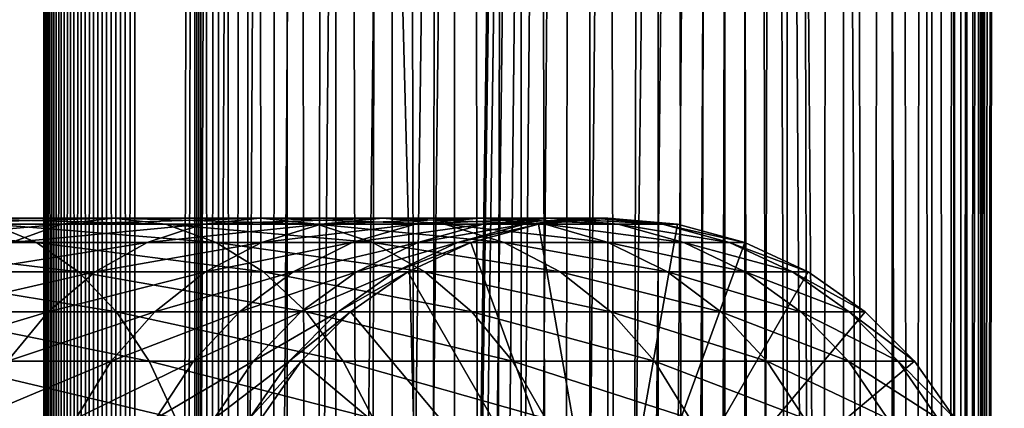
# Model space of a CAD drawing. Extents: x 0 to 550, y 0 to 864.
# Drawn here: x 510 to 537, y 570 to 580 of the extents above; entities that cross this region are included whole.
import ezdxf

# ---------------------------------------------------------------- set-up
doc = ezdxf.new("R2010")
doc.units = 0
doc.header["$MEASUREMENT"] = 0

msp = doc.modelspace()

# ---------------------------------------------------------------- linework, layer by layer
for points in [[(510.430786, 1.499988, 63.541111), (510.430786, 862.5, 63.541111), (510.399994, 862.5, 63.150024)], [(510.430786, 1.499988, 63.541111), (510.399994, 862.5, 63.150024), (510.399994, 1.499988, 63.150024)], [(510.399994, 862.5, 38.150024), (510.399994, 1.499988, 38.150024), (510.399994, 862.5, 63.150024)], [(510.399994, 862.5, 63.150024), (510.399994, 1.499988, 38.150024), (510.399994, 1.499988, 63.150024)], [(510.399994, 1.499988, 38.150024), (510.399994, 862.5, 38.150024), (510.430786, 862.5, 37.758938)], [(510.399994, 1.499988, 38.150024), (510.430786, 862.5, 37.758938), (510.430786, 1.499988, 37.758938)], [(510.522369, 1.499988, 63.922565), (510.522369, 862.5, 63.922565), (510.430786, 862.5, 63.541111)], [(510.522369, 1.499988, 63.922565), (510.430786, 862.5, 63.541111), (510.430786, 1.499988, 63.541111)], [(510.430786, 1.499988, 37.758938), (510.430786, 862.5, 37.758938), (510.522369, 862.5, 37.37748)], [(510.430786, 1.499988, 37.758938), (510.522369, 862.5, 37.37748), (510.522369, 1.499988, 37.37748)], [(510.672485, 1.499988, 64.284996), (510.672485, 862.5, 64.284996), (510.522369, 862.5, 63.922565)], [(510.672485, 1.499988, 64.284996), (510.522369, 862.5, 63.922565), (510.522369, 1.499988, 63.922565)], [(510.522369, 1.499988, 37.37748), (510.522369, 862.5, 37.37748), (510.672485, 862.5, 37.015045)], [(510.522369, 1.499988, 37.37748), (510.672485, 862.5, 37.015045), (510.672485, 1.499988, 37.015045)], [(510.877441, 1.499988, 64.619484), (510.877441, 862.5, 64.619484), (510.672485, 862.5, 64.284996)], [(510.877441, 1.499988, 64.619484), (510.672485, 862.5, 64.284996), (510.672485, 1.499988, 64.284996)], [(510.672485, 1.499988, 37.015045), (510.672485, 862.5, 37.015045), (510.877441, 862.5, 36.680561)], [(510.672485, 1.499988, 37.015045), (510.877441, 862.5, 36.680561), (510.877441, 1.499988, 36.680561)], [(511.132233, 1.499988, 64.917793), (511.132233, 862.5, 64.917793), (510.877441, 862.5, 64.619484)], [(511.132233, 1.499988, 64.917793), (510.877441, 862.5, 64.619484), (510.877441, 1.499988, 64.619484)], [(510.877441, 1.499988, 36.680561), (510.877441, 862.5, 36.680561), (511.132233, 862.5, 36.382256)], [(510.877441, 1.499988, 36.680561), (511.132233, 862.5, 36.382256), (511.132233, 1.499988, 36.382256)], [(511.430542, 1.499988, 65.172569), (511.430542, 862.5, 65.172569), (511.132233, 862.5, 64.917793)], [(511.430542, 1.499988, 65.172569), (511.132233, 862.5, 64.917793), (511.132233, 1.499988, 64.917793)], [(511.132233, 1.499988, 36.382256), (511.132233, 862.5, 36.382256), (511.430542, 862.5, 36.127483)], [(511.132233, 1.499988, 36.382256), (511.430542, 862.5, 36.127483), (511.430542, 1.499988, 36.127483)], [(511.765015, 1.499988, 65.377541), (511.765015, 862.5, 65.377541), (511.430542, 862.5, 65.172569)], [(511.765015, 1.499988, 65.377541), (511.430542, 862.5, 65.172569), (511.430542, 1.499988, 65.172569)], [(511.430542, 1.499988, 36.127483), (511.430542, 862.5, 36.127483), (511.765015, 862.5, 35.922508)], [(511.430542, 1.499988, 36.127483), (511.765015, 862.5, 35.922508), (511.765015, 1.499988, 35.922508)], [(512.127441, 1.499988, 65.527664), (512.127441, 862.5, 65.527664), (511.765015, 862.5, 65.377541)], [(512.127441, 1.499988, 65.527664), (511.765015, 862.5, 65.377541), (511.765015, 1.499988, 65.377541)], [(511.765015, 1.499988, 35.922508), (511.765015, 862.5, 35.922508), (512.127441, 862.5, 35.772381)], [(511.765015, 1.499988, 35.922508), (512.127441, 862.5, 35.772381), (512.127441, 1.499988, 35.772381)], [(512.508911, 1.499988, 65.619247), (512.508911, 862.5, 65.619247), (512.127441, 862.5, 65.527664)], [(512.508911, 1.499988, 65.619247), (512.127441, 862.5, 65.527664), (512.127441, 1.499988, 65.527664)], [(512.127441, 1.499988, 35.772381), (512.127441, 862.5, 35.772381), (512.508911, 862.5, 35.680801)], [(512.127441, 1.499988, 35.772381), (512.508911, 862.5, 35.680801), (512.508911, 1.499988, 35.680801)], [(512.900024, 1.499988, 65.650024), (512.900024, 862.5, 65.650024), (512.508911, 862.5, 65.619247)], [(512.900024, 1.499988, 65.650024), (512.508911, 862.5, 65.619247), (512.508911, 1.499988, 65.619247)], [(512.508911, 1.499988, 35.680801), (512.508911, 862.5, 35.680801), (512.900024, 862.5, 35.650024)], [(512.508911, 1.499988, 35.680801), (512.900024, 862.5, 35.650024), (512.900024, 1.499988, 35.650024)], [(512.900024, 1.499988, 65.650024), (514.900024, 828, 65.650024), (512.900024, 862.5, 65.650024)], [(535.400024, 862.5, 35.650024), (535.400024, 1.499988, 35.650024), (512.900024, 862.5, 35.650024)], [(512.900024, 862.5, 35.650024), (535.400024, 1.499988, 35.650024), (512.900024, 1.499988, 35.650024)], [(514.714844, 1.499988, 48.765942), (514.714844, 862.5, 48.765942), (514.549988, 1.499988, 50.650024)], [(514.549988, 1.499988, 50.650024), (514.714844, 862.5, 48.765942), (514.549988, 862.5, 50.650024)], [(514.549988, 1.499988, 50.650024), (514.549988, 862.5, 50.650024), (514.714844, 1.499988, 52.534107)], [(514.714844, 1.499988, 52.534107), (514.549988, 862.5, 50.650024), (514.714844, 862.5, 52.534107)], [(515.204346, 1.499988, 46.939106), (515.204346, 862.5, 46.939106), (514.714844, 1.499988, 48.765942)], [(514.714844, 1.499988, 48.765942), (515.204346, 862.5, 46.939106), (514.714844, 862.5, 48.765942)], [(514.714844, 1.499988, 52.534107), (514.714844, 862.5, 52.534107), (515.204346, 1.499988, 54.360943)], [(515.204346, 1.499988, 54.360943), (514.714844, 862.5, 52.534107), (515.204346, 862.5, 54.360943)], [(516.003601, 1.499988, 45.225025), (516.003601, 862.5, 45.225025), (515.204346, 1.499988, 46.939106)], [(515.204346, 1.499988, 46.939106), (516.003601, 862.5, 45.225025), (515.204346, 862.5, 46.939106)], [(515.204346, 1.499988, 54.360943), (515.204346, 862.5, 54.360943), (516.003601, 1.499988, 56.075024)], [(516.003601, 1.499988, 56.075024), (515.204346, 862.5, 54.360943), (516.003601, 862.5, 56.075024)], [(517.08844, 1.499988, 43.675777), (517.08844, 862.5, 43.675777), (516.003601, 1.499988, 45.225025)], [(516.003601, 1.499988, 45.225025), (517.08844, 862.5, 43.675777), (516.003601, 862.5, 45.225025)], [(516.003601, 1.499988, 56.075024), (516.003601, 862.5, 56.075024), (517.08844, 1.499988, 57.624268)], [(517.08844, 1.499988, 57.624268), (516.003601, 862.5, 56.075024), (517.08844, 862.5, 57.624268)], [(518.425781, 1.499988, 42.338444), (518.425781, 862.5, 42.338444), (517.08844, 1.499988, 43.675777)], [(517.08844, 1.499988, 43.675777), (518.425781, 862.5, 42.338444), (517.08844, 862.5, 43.675777)], [(517.08844, 1.499988, 57.624268), (517.08844, 862.5, 57.624268), (518.425781, 1.499988, 58.961605)], [(518.425781, 1.499988, 58.961605), (517.08844, 862.5, 57.624268), (518.425781, 862.5, 58.961605)], [(519.974976, 1.499988, 41.253647), (519.974976, 862.5, 41.253647), (518.425781, 1.499988, 42.338444)], [(518.425781, 1.499988, 42.338444), (519.974976, 862.5, 41.253647), (518.425781, 862.5, 42.338444)], [(518.425781, 1.499988, 58.961605), (518.425781, 862.5, 58.961605), (519.974976, 1.499988, 60.046398)], [(519.974976, 1.499988, 60.046398), (518.425781, 862.5, 58.961605), (519.974976, 862.5, 60.046398)], [(521.689087, 1.499988, 40.454357), (521.689087, 862.5, 40.454357), (519.974976, 1.499988, 41.253647)], [(519.974976, 1.499988, 41.253647), (521.689087, 862.5, 40.454357), (519.974976, 862.5, 41.253647)], [(519.974976, 1.499988, 60.046398), (519.974976, 862.5, 60.046398), (521.689087, 1.499988, 60.845688)], [(521.689087, 1.499988, 60.845688), (519.974976, 862.5, 60.046398), (521.689087, 862.5, 60.845688)], [(523.51593, 1.499988, 39.964859), (523.51593, 862.5, 39.964859), (521.689087, 1.499988, 40.454357)], [(521.689087, 1.499988, 40.454357), (523.51593, 862.5, 39.964859), (521.689087, 862.5, 40.454357)], [(521.689087, 1.499988, 60.845688), (521.689087, 862.5, 60.845688), (523.51593, 1.499988, 61.335186)], [(523.51593, 1.499988, 61.335186), (521.689087, 862.5, 60.845688), (523.51593, 862.5, 61.335186)], [(525.400024, 1.499988, 39.800022), (525.400024, 862.5, 39.800022), (523.51593, 1.499988, 39.964859)], [(523.51593, 1.499988, 39.964859), (525.400024, 862.5, 39.800022), (523.51593, 862.5, 39.964859)], [(523.51593, 1.499988, 61.335186), (523.51593, 862.5, 61.335186), (525.400024, 1.499988, 61.500023)], [(525.400024, 1.499988, 61.500023), (523.51593, 862.5, 61.335186), (525.400024, 862.5, 61.500023)], [(525.400024, 1.499988, 61.500023), (525.400024, 862.5, 61.500023), (527.284058, 1.499988, 61.335186)], [(527.284058, 1.499988, 61.335186), (525.400024, 862.5, 61.500023), (527.284058, 862.5, 61.335186)], [(527.284058, 1.499988, 39.964859), (527.284058, 862.5, 39.964859), (525.400024, 1.499988, 39.800022)], [(525.400024, 1.499988, 39.800022), (527.284058, 862.5, 39.964859), (525.400024, 862.5, 39.800022)], [(527.284058, 1.499988, 61.335186), (527.284058, 862.5, 61.335186), (529.110901, 1.499988, 60.845688)], [(529.110901, 1.499988, 60.845688), (527.284058, 862.5, 61.335186), (529.110901, 862.5, 60.845688)], [(529.110901, 1.499988, 40.454357), (529.110901, 862.5, 40.454357), (527.284058, 1.499988, 39.964859)], [(527.284058, 1.499988, 39.964859), (529.110901, 862.5, 40.454357), (527.284058, 862.5, 39.964859)], [(529.110901, 1.499988, 60.845688), (529.110901, 862.5, 60.845688), (530.825012, 1.499988, 60.046398)], [(530.825012, 1.499988, 60.046398), (529.110901, 862.5, 60.845688), (530.825012, 862.5, 60.046398)], [(530.825012, 1.499988, 41.253647), (530.825012, 862.5, 41.253647), (529.110901, 1.499988, 40.454357)], [(529.110901, 1.499988, 40.454357), (530.825012, 862.5, 41.253647), (529.110901, 862.5, 40.454357)], [(530.825012, 1.499988, 60.046398), (530.825012, 862.5, 60.046398), (532.374268, 1.499988, 58.961605)], [(532.374268, 1.499988, 58.961605), (530.825012, 862.5, 60.046398), (532.374268, 862.5, 58.961605)], [(532.374268, 1.499988, 42.338444), (532.374268, 862.5, 42.338444), (530.825012, 1.499988, 41.253647)], [(530.825012, 1.499988, 41.253647), (532.374268, 862.5, 42.338444), (530.825012, 862.5, 41.253647)], [(532.374268, 1.499988, 58.961605), (532.374268, 862.5, 58.961605), (533.711609, 1.499988, 57.624268)], [(533.711609, 1.499988, 57.624268), (532.374268, 862.5, 58.961605), (533.711609, 862.5, 57.624268)], [(533.711609, 1.499988, 43.675777), (533.711609, 862.5, 43.675777), (532.374268, 1.499988, 42.338444)], [(532.374268, 1.499988, 42.338444), (533.711609, 862.5, 43.675777), (532.374268, 862.5, 42.338444)], [(533.711609, 1.499988, 57.624268), (533.711609, 862.5, 57.624268), (534.796387, 1.499988, 56.075024)], [(534.796387, 1.499988, 56.075024), (533.711609, 862.5, 57.624268), (534.796387, 862.5, 56.075024)], [(534.796387, 1.499988, 45.225025), (534.796387, 862.5, 45.225025), (533.711609, 1.499988, 43.675777)], [(533.711609, 1.499988, 43.675777), (534.796387, 862.5, 45.225025), (533.711609, 862.5, 43.675777)], [(534.796387, 1.499988, 56.075024), (534.796387, 862.5, 56.075024), (535.595642, 1.499988, 54.360943)], [(535.595642, 1.499988, 54.360943), (534.796387, 862.5, 56.075024), (535.595642, 862.5, 54.360943)], [(535.595642, 1.499988, 46.939106), (535.595642, 862.5, 46.939106), (534.796387, 1.499988, 45.225025)], [(534.796387, 1.499988, 45.225025), (535.595642, 862.5, 46.939106), (534.796387, 862.5, 45.225025)], [(538.0047, 862.5, 35.877907), (538.0047, 1.499988, 35.877907), (535.400024, 1.499988, 35.650024)], [(538.0047, 862.5, 35.877907), (535.400024, 1.499988, 35.650024), (535.400024, 862.5, 35.650024)], [(536.900024, 828, 65.574837), (535.42627, 41.500008, 65.650002), (538.0047, 862.5, 65.422142)], [(538.0047, 862.5, 65.422142), (535.42627, 41.500008, 65.650002), (535.870789, 40.645817, 65.642632)], [(535.595642, 1.499988, 54.360943), (535.595642, 862.5, 54.360943), (536.085144, 1.499988, 52.534107)], [(536.085144, 1.499988, 52.534107), (535.595642, 862.5, 54.360943), (536.085144, 862.5, 52.534107)], [(536.085144, 1.499988, 48.765942), (536.085144, 862.5, 48.765942), (535.595642, 1.499988, 46.939106)], [(535.595642, 1.499988, 46.939106), (536.085144, 862.5, 48.765942), (535.595642, 862.5, 46.939106)], [(538.0047, 862.5, 65.422142), (535.870789, 40.645817, 65.642632), (536.236633, 39.762238, 65.626671)], [(536.085144, 1.499988, 52.534107), (536.085144, 862.5, 52.534107), (536.25, 1.499988, 50.650024)], [(536.25, 1.499988, 50.650024), (536.085144, 862.5, 52.534107), (536.25, 862.5, 50.650024)], [(536.25, 1.499988, 50.650024), (536.25, 862.5, 50.650024), (536.085144, 1.499988, 48.765942)], [(536.085144, 1.499988, 48.765942), (536.25, 862.5, 50.650024), (536.085144, 862.5, 48.765942)], [(536.236633, 39.762238, 65.626671), (536.52417, 38.850761, 65.607841), (538.0047, 862.5, 65.422142)], [(536.52417, 38.850761, 65.607841), (536.73291, 37.910141, 65.590683), (538.0047, 862.5, 65.422142)], [(538.0047, 862.5, 65.422142), (536.73291, 37.910141, 65.590683), (536.858398, 36.956051, 65.578957)], [(512.900024, 1.499988, 65.650024), (515.067139, 826.089844, 65.650024), (514.900024, 828, 65.650024)], [(536.858459, 827.045105, 65.578949), (535.400024, 41.54525, 65.650024), (536.900024, 828, 65.574837)], [(536.900024, 828, 65.574837), (535.400024, 41.54525, 65.650024), (535.42627, 41.500008, 65.650002)], [(536.858459, 827.045105, 65.578949), (536.73291, 826.089844, 65.590683), (535.400024, 41.54525, 65.650024)], [(515.563354, 824.237793, 65.650024), (515.067139, 826.089844, 65.650024), (512.900024, 1.499988, 65.650024)], [(535.400024, 41.54525, 65.650024), (536.73291, 826.089844, 65.590683), (536.524597, 825.150879, 65.607803)], [(535.400024, 41.54525, 65.650024), (536.524597, 825.150879, 65.607803), (536.236633, 824.237793, 65.626671)], [(512.900024, 1.499988, 65.650024), (516.373718, 822.5, 65.650024), (515.563354, 824.237793, 65.650024)], [(536.236633, 824.237793, 65.626671), (535.871216, 823.355103, 65.642624), (535.400024, 41.54525, 65.650024)], [(535.400024, 41.54525, 65.650024), (535.871216, 823.355103, 65.642624), (535.42627, 822.5, 65.650002)], [(512.900024, 1.499988, 65.650024), (517.473511, 820.929321, 65.650024), (516.373718, 822.5, 65.650024)], [(534.326477, 820.929321, 65.650024), (535.400024, 41.54525, 65.650024), (535.400024, 822.454712, 65.650024)], [(535.400024, 41.54525, 65.650024), (535.42627, 822.5, 65.650002), (535.400024, 822.454712, 65.650024)], [(518.829346, 819.573486, 65.650024), (517.473511, 820.929321, 65.650024), (512.900024, 1.499988, 65.650024)], [(532.970642, 819.573486, 65.650024), (535.400024, 41.54525, 65.650024), (534.326477, 820.929321, 65.650024)], [(518.829346, 819.573486, 65.650024), (512.900024, 1.499988, 65.650024), (520.400024, 818.473694, 65.650024)], [(532.970642, 819.573486, 65.650024), (531.400024, 818.473694, 65.650024), (535.400024, 41.54525, 65.650024)], [(520.400024, 818.473694, 65.650024), (512.900024, 1.499988, 65.650024), (522.137756, 817.663391, 65.650024)], [(535.400024, 41.54525, 65.650024), (531.400024, 818.473694, 65.650024), (529.662231, 817.663391, 65.650024)], [(522.137756, 817.663391, 65.650024), (512.900024, 1.499988, 65.650024), (523.989868, 817.167114, 65.650024)], [(522.137756, 46.336628, 65.650024), (529.662231, 817.663391, 65.650024), (520.400024, 45.526302, 65.650024)], [(520.400024, 45.526302, 65.650024), (529.662231, 817.663391, 65.650024), (527.81012, 817.167114, 65.650024)], [(522.137756, 46.336628, 65.650024), (523.989868, 46.832897, 65.650024), (529.662231, 817.663391, 65.650024)], [(523.989868, 46.832897, 65.650024), (525.900024, 47.000027, 65.650024), (529.662231, 817.663391, 65.650024)], [(529.662231, 817.663391, 65.650024), (525.900024, 47.000027, 65.650024), (527.81012, 46.832897, 65.650024)], [(529.662231, 817.663391, 65.650024), (527.81012, 46.832897, 65.650024), (529.662231, 46.336628, 65.650024)], [(529.662231, 817.663391, 65.650024), (531.400024, 45.526302, 65.650024), (532.970642, 44.426479, 65.650024)], [(531.400024, 45.526302, 65.650024), (529.662231, 817.663391, 65.650024), (529.662231, 46.336628, 65.650024)], [(535.400024, 41.54525, 65.650024), (529.662231, 817.663391, 65.650024), (534.326477, 43.070652, 65.650024)], [(534.326477, 43.070652, 65.650024), (529.662231, 817.663391, 65.650024), (532.970642, 44.426479, 65.650024)], [(523.989868, 817.167114, 65.650024), (512.900024, 1.499988, 65.650024), (514.900024, 35.999992, 65.650024)], [(523.989868, 817.167114, 65.650024), (514.900024, 35.999992, 65.650024), (525.900024, 817, 65.650024)], [(525.900024, 817, 65.650024), (514.900024, 35.999992, 65.650024), (515.067139, 37.910141, 65.650024)], [(525.900024, 817, 65.650024), (515.067139, 37.910141, 65.650024), (515.563354, 39.762238, 65.650024)], [(515.563354, 39.762238, 65.650024), (516.373718, 41.500008, 65.650024), (525.900024, 817, 65.650024)], [(525.900024, 817, 65.650024), (516.373718, 41.500008, 65.650024), (517.473511, 43.070652, 65.650024)], [(525.900024, 817, 65.650024), (517.473511, 43.070652, 65.650024), (518.829346, 44.426479, 65.650024)], [(518.829346, 44.426479, 65.650024), (520.400024, 45.526302, 65.650024), (525.900024, 817, 65.650024)], [(520.400024, 45.526302, 65.650024), (527.81012, 817.167114, 65.650024), (525.900024, 817, 65.650024)], [(508.975281, 574.832886, 134.499359), (503.660583, 574.832886, 138.663162), (510.20343, 574.336609, 135.885666)], [(510.20343, 574.336609, 135.885666), (503.660583, 574.832886, 138.663162), (504.712677, 574.336609, 140.187393)], [(509.50351, 574.336609, 125.963829), (505.213806, 574.336609, 130.25354), (510.889832, 574.832886, 127.192001)], [(510.889832, 574.832886, 127.192001), (505.213806, 574.336609, 130.25354), (506.441956, 574.832886, 131.639847)], [(510.889832, 574.832886, 127.192001), (506.441956, 574.832886, 131.639847), (512.31958, 575, 128.458649)], [(512.31958, 575, 128.458649), (506.441956, 574.832886, 131.639847), (507.708618, 575, 133.069611)], [(512.31958, 575, 128.458649), (507.708618, 575, 133.069611), (513.749329, 574.832886, 129.725296)], [(513.749329, 574.832886, 129.725296), (507.708618, 575, 133.069611), (508.975281, 574.832886, 134.499359)], [(513.749329, 574.832886, 129.725296), (508.975281, 574.832886, 134.499359), (515.135681, 574.336609, 130.953461)], [(515.135681, 574.336609, 130.953461), (508.975281, 574.832886, 134.499359), (510.20343, 574.336609, 135.885666)], [(513.244873, 574.336609, 121.188332), (509.50351, 574.336609, 125.963829), (514.769104, 574.832886, 122.24044)], [(514.769104, 574.832886, 122.24044), (509.50351, 574.336609, 125.963829), (510.889832, 574.832886, 127.192001)], [(514.769104, 574.832886, 122.24044), (510.889832, 574.832886, 127.192001), (516.341125, 575, 123.325523)], [(516.341125, 575, 123.325523), (510.889832, 574.832886, 127.192001), (512.31958, 575, 128.458649)], [(516.341125, 575, 123.325523), (512.31958, 575, 128.458649), (517.913147, 574.832886, 124.410599)], [(517.913147, 574.832886, 124.410599), (512.31958, 575, 128.458649), (513.749329, 574.832886, 129.725296)], [(516.383301, 574.336609, 115.996681), (513.244873, 574.336609, 121.188332), (518.023315, 574.832886, 116.857391)], [(518.023315, 574.832886, 116.857391), (513.244873, 574.336609, 121.188332), (514.769104, 574.832886, 122.24044)], [(517.913147, 574.832886, 124.410599), (513.749329, 574.832886, 129.725296), (519.437378, 574.336609, 125.462708)], [(519.437378, 574.336609, 125.462708), (513.749329, 574.832886, 129.725296), (515.135681, 574.336609, 130.953461)], [(518.023315, 574.832886, 116.857391), (514.769104, 574.832886, 122.24044), (519.714661, 575, 117.745071)], [(519.714661, 575, 117.745071), (514.769104, 574.832886, 122.24044), (516.341125, 575, 123.325523)], [(519.714661, 575, 117.745071), (516.341125, 575, 123.325523), (521.405945, 574.832886, 118.632759)], [(521.405945, 574.832886, 118.632759), (516.341125, 575, 123.325523), (517.913147, 574.832886, 124.410599)], [(518.873108, 574.336609, 110.464584), (516.383301, 574.336609, 115.996681), (520.604858, 574.832886, 111.121346)], [(520.604858, 574.832886, 111.121346), (516.383301, 574.336609, 115.996681), (518.023315, 574.832886, 116.857391)], [(521.405945, 574.832886, 118.632759), (517.913147, 574.832886, 124.410599), (523.045898, 574.336609, 119.493469)], [(523.045898, 574.336609, 119.493469), (517.913147, 574.832886, 124.410599), (519.437378, 574.336609, 125.462708)], [(520.604858, 574.832886, 111.121346), (518.023315, 574.832886, 116.857391), (522.390869, 575, 111.798691)], [(522.390869, 575, 111.798691), (518.023315, 574.832886, 116.857391), (519.714661, 575, 117.745071)], [(520.677979, 574.336609, 104.672707), (518.873108, 574.336609, 110.464584), (522.476257, 574.832886, 105.115944)], [(522.476257, 574.832886, 105.115944), (518.873108, 574.336609, 110.464584), (520.604858, 574.832886, 111.121346)], [(522.390869, 575, 111.798691), (519.714661, 575, 117.745071), (524.17688, 574.832886, 112.476028)], [(524.17688, 574.832886, 112.476028), (519.714661, 575, 117.745071), (521.405945, 574.832886, 118.632759)], [(522.476257, 574.832886, 105.115944), (520.604858, 574.832886, 111.121346), (524.330872, 575, 105.573067)], [(524.330872, 575, 105.573067), (520.604858, 574.832886, 111.121346), (522.390869, 575, 111.798691)], [(521.771484, 574.336609, 98.705521), (520.677979, 574.336609, 104.672707), (523.610046, 574.832886, 98.928764)], [(523.610046, 574.832886, 98.928764), (520.677979, 574.336609, 104.672707), (522.476257, 574.832886, 105.115944)], [(524.17688, 574.832886, 112.476028), (521.405945, 574.832886, 118.632759), (525.90863, 574.336609, 113.13279)], [(525.90863, 574.336609, 113.13279), (521.405945, 574.832886, 118.632759), (523.045898, 574.336609, 119.493469)], [(522.137756, 574.336609, 92.650024), (521.771484, 574.336609, 98.705521), (523.989868, 574.832886, 92.650024)], [(523.989868, 574.832886, 92.650024), (521.771484, 574.336609, 98.705521), (523.610046, 574.832886, 98.928764)], [(522.137756, 574.336609, 64.650024), (523.989868, 574.832886, 64.650024), (525.899963, 564, 64.650024)], [(522.137756, 574.336609, 64.650024), (522.137756, 574.336609, 92.650024), (523.989868, 574.832886, 92.650024)], [(522.137756, 574.336609, 64.650024), (523.989868, 574.832886, 92.650024), (523.989868, 574.832886, 64.650024)], [(524.330872, 575, 105.573067), (522.390869, 575, 111.798691), (526.185486, 574.832886, 106.030197)], [(526.185486, 574.832886, 106.030197), (522.390869, 575, 111.798691), (524.17688, 574.832886, 112.476028)], [(523.610046, 574.832886, 98.928764), (522.476257, 574.832886, 105.115944), (525.506287, 575, 99.159004)], [(525.506287, 575, 99.159004), (522.476257, 574.832886, 105.115944), (524.330872, 575, 105.573067)], [(523.989868, 574.832886, 92.650024), (523.610046, 574.832886, 98.928764), (525.899963, 575, 92.650024)], [(525.899963, 575, 92.650024), (523.610046, 574.832886, 98.928764), (525.506287, 575, 99.159004)], [(525.899963, 564, 64.650024), (523.989868, 574.832886, 64.650024), (525.899963, 575, 64.650024)], [(523.989868, 574.832886, 64.650024), (523.989868, 574.832886, 92.650024), (525.899963, 575, 92.650024)], [(523.989868, 574.832886, 64.650024), (525.899963, 575, 92.650024), (525.899963, 575, 64.650024)], [(526.185486, 574.832886, 106.030197), (524.17688, 574.832886, 112.476028), (527.983765, 574.336609, 106.473427)], [(527.983765, 574.336609, 106.473427), (524.17688, 574.832886, 112.476028), (525.90863, 574.336609, 113.13279)], [(525.506287, 575, 99.159004), (524.330872, 575, 105.573067), (527.402527, 574.832886, 99.389244)], [(527.402527, 574.832886, 99.389244), (524.330872, 575, 105.573067), (526.185486, 574.832886, 106.030197)], [(525.899963, 575, 92.650024), (525.506287, 575, 99.159004), (527.81012, 574.832886, 92.650024)], [(527.81012, 574.832886, 92.650024), (525.506287, 575, 99.159004), (527.402527, 574.832886, 99.389244)], [(525.899963, 564, 64.650024), (525.899963, 575, 64.650024), (527.81012, 574.832886, 64.650024)], [(525.899963, 575, 64.650024), (525.899963, 575, 92.650024), (527.81012, 574.832886, 92.650024)], [(525.899963, 575, 64.650024), (527.81012, 574.832886, 92.650024), (527.81012, 574.832886, 64.650024)], [(527.81012, 574.832886, 64.650024), (529.662231, 574.336609, 64.650024), (525.899963, 564, 64.650024)], [(527.402527, 574.832886, 99.389244), (526.185486, 574.832886, 106.030197), (529.241089, 574.336609, 99.612488)], [(529.241089, 574.336609, 99.612488), (526.185486, 574.832886, 106.030197), (527.983765, 574.336609, 106.473427)], [(527.81012, 574.832886, 92.650024), (527.402527, 574.832886, 99.389244), (529.662231, 574.336609, 92.650024)], [(529.662231, 574.336609, 92.650024), (527.402527, 574.832886, 99.389244), (529.241089, 574.336609, 99.612488)], [(527.81012, 574.832886, 64.650024), (527.81012, 574.832886, 92.650024), (529.662231, 574.336609, 92.650024)], [(527.81012, 574.832886, 64.650024), (529.662231, 574.336609, 92.650024), (529.662231, 574.336609, 64.650024)], [(510.20343, 574.336609, 135.885666), (504.712677, 574.336609, 140.187393), (511.355804, 573.526306, 137.186417)], [(511.355804, 573.526306, 137.186417), (504.712677, 574.336609, 140.187393), (505.69986, 573.526306, 141.617554)], [(511.814728, 573.526306, 120.201164), (508.202759, 573.526306, 124.81147), (513.244873, 574.336609, 121.188332)], [(513.244873, 574.336609, 121.188332), (508.202759, 573.526306, 124.81147), (509.50351, 574.336609, 125.963829)], [(515.135681, 574.336609, 130.953461), (510.20343, 574.336609, 135.885666), (516.436401, 573.526306, 132.10582)], [(516.436401, 573.526306, 132.10582), (510.20343, 574.336609, 135.885666), (511.355804, 573.526306, 137.186417)], [(514.844604, 573.526306, 115.189095), (511.814728, 573.526306, 120.201164), (516.383301, 574.336609, 115.996681)], [(516.383301, 574.336609, 115.996681), (511.814728, 573.526306, 120.201164), (513.244873, 574.336609, 121.188332)], [(517.248291, 573.526306, 109.848358), (514.844604, 573.526306, 115.189095), (518.873108, 574.336609, 110.464584)], [(518.873108, 574.336609, 110.464584), (514.844604, 573.526306, 115.189095), (516.383301, 574.336609, 115.996681)], [(519.437378, 574.336609, 125.462708), (515.135681, 574.336609, 130.953461), (520.867554, 573.526306, 126.449875)], [(520.867554, 573.526306, 126.449875), (515.135681, 574.336609, 130.953461), (516.436401, 573.526306, 132.10582)], [(518.990662, 573.526306, 104.256836), (517.248291, 573.526306, 109.848358), (520.677979, 574.336609, 104.672707)], [(520.677979, 574.336609, 104.672707), (517.248291, 573.526306, 109.848358), (518.873108, 574.336609, 110.464584)], [(520.046387, 573.526306, 98.496048), (518.990662, 573.526306, 104.256836), (521.771484, 574.336609, 98.705521)], [(521.771484, 574.336609, 98.705521), (518.990662, 573.526306, 104.256836), (520.677979, 574.336609, 104.672707)], [(523.045898, 574.336609, 119.493469), (519.437378, 574.336609, 125.462708), (524.584656, 573.526306, 120.301048)], [(524.584656, 573.526306, 120.301048), (519.437378, 574.336609, 125.462708), (520.867554, 573.526306, 126.449875)], [(520.400024, 573.526306, 92.650024), (520.046387, 573.526306, 98.496048), (522.137756, 574.336609, 92.650024)], [(522.137756, 574.336609, 92.650024), (520.046387, 573.526306, 98.496048), (521.771484, 574.336609, 98.705521)], [(525.899963, 564, 64.650024), (520.400024, 573.526306, 64.650024), (522.137756, 574.336609, 64.650024)], [(520.400024, 573.526306, 64.650024), (520.400024, 573.526306, 92.650024), (522.137756, 574.336609, 92.650024)], [(520.400024, 573.526306, 64.650024), (522.137756, 574.336609, 92.650024), (522.137756, 574.336609, 64.650024)], [(525.90863, 574.336609, 113.13279), (523.045898, 574.336609, 119.493469), (527.533447, 573.526306, 113.749016)], [(527.533447, 573.526306, 113.749016), (523.045898, 574.336609, 119.493469), (524.584656, 573.526306, 120.301048)], [(525.899963, 564, 64.650024), (529.662231, 574.336609, 64.650024), (531.400024, 573.526306, 64.650024)], [(527.983765, 574.336609, 106.473427), (525.90863, 574.336609, 113.13279), (529.671082, 573.526306, 106.889305)], [(529.671082, 573.526306, 106.889305), (525.90863, 574.336609, 113.13279), (527.533447, 573.526306, 113.749016)], [(529.241089, 574.336609, 99.612488), (527.983765, 574.336609, 106.473427), (530.966187, 573.526306, 99.82196)], [(530.966187, 573.526306, 99.82196), (527.983765, 574.336609, 106.473427), (529.671082, 573.526306, 106.889305)], [(529.662231, 574.336609, 92.650024), (529.241089, 574.336609, 99.612488), (531.400024, 573.526306, 92.650024)], [(531.400024, 573.526306, 92.650024), (529.241089, 574.336609, 99.612488), (530.966187, 573.526306, 99.82196)], [(529.662231, 574.336609, 64.650024), (529.662231, 574.336609, 92.650024), (531.400024, 573.526306, 92.650024)], [(529.662231, 574.336609, 64.650024), (531.400024, 573.526306, 92.650024), (531.400024, 573.526306, 64.650024)], [(511.355804, 573.526306, 137.186417), (505.69986, 573.526306, 141.617554), (512.397339, 572.426514, 138.362076)], [(512.397339, 572.426514, 138.362076), (505.69986, 573.526306, 141.617554), (506.592102, 572.426514, 142.910187)], [(510.522064, 572.426514, 119.308922), (507.0271, 572.426514, 123.769928), (511.814728, 573.526306, 120.201164)], [(511.814728, 573.526306, 120.201164), (507.0271, 572.426514, 123.769928), (508.202759, 573.526306, 124.81147)], [(513.453857, 572.426514, 114.459175), (510.522064, 572.426514, 119.308922), (514.844604, 573.526306, 115.189095)], [(514.844604, 573.526306, 115.189095), (510.522064, 572.426514, 119.308922), (511.814728, 573.526306, 120.201164)], [(516.436401, 573.526306, 132.10582), (511.355804, 573.526306, 137.186417), (517.612061, 572.426514, 133.147354)], [(517.612061, 572.426514, 133.147354), (511.355804, 573.526306, 137.186417), (512.397339, 572.426514, 138.362076)], [(515.779663, 572.426514, 109.291397), (513.453857, 572.426514, 114.459175), (517.248291, 573.526306, 109.848358)], [(517.248291, 573.526306, 109.848358), (513.453857, 572.426514, 114.459175), (514.844604, 573.526306, 115.189095)], [(517.465637, 572.426514, 103.880951), (515.779663, 572.426514, 109.291397), (518.990662, 573.526306, 104.256836)], [(518.990662, 573.526306, 104.256836), (515.779663, 572.426514, 109.291397), (517.248291, 573.526306, 109.848358)], [(520.867554, 573.526306, 126.449875), (516.436401, 573.526306, 132.10582), (522.160156, 572.426514, 127.342117)], [(522.160156, 572.426514, 127.342117), (516.436401, 573.526306, 132.10582), (517.612061, 572.426514, 133.147354)], [(518.487183, 572.426514, 98.306732), (517.465637, 572.426514, 103.880951), (520.046387, 573.526306, 98.496048)], [(520.046387, 573.526306, 98.496048), (517.465637, 572.426514, 103.880951), (518.990662, 573.526306, 104.256836)], [(518.829346, 572.426514, 92.650024), (518.487183, 572.426514, 98.306732), (520.400024, 573.526306, 92.650024)], [(520.400024, 573.526306, 92.650024), (518.487183, 572.426514, 98.306732), (520.046387, 573.526306, 98.496048)], [(525.899963, 564, 64.650024), (518.829346, 572.426514, 64.650024), (520.400024, 573.526306, 64.650024)], [(518.829346, 572.426514, 64.650024), (518.829346, 572.426514, 92.650024), (520.400024, 573.526306, 92.650024)], [(518.829346, 572.426514, 64.650024), (520.400024, 573.526306, 92.650024), (520.400024, 573.526306, 64.650024)], [(524.584656, 573.526306, 120.301048), (520.867554, 573.526306, 126.449875), (525.975403, 572.426514, 121.030975)], [(525.975403, 572.426514, 121.030975), (520.867554, 573.526306, 126.449875), (522.160156, 572.426514, 127.342117)], [(527.533447, 573.526306, 113.749016), (524.584656, 573.526306, 120.301048), (529.002075, 572.426514, 114.305977)], [(529.002075, 572.426514, 114.305977), (524.584656, 573.526306, 120.301048), (525.975403, 572.426514, 121.030975)], [(525.899963, 564, 64.650024), (531.400024, 573.526306, 64.650024), (532.970642, 572.426514, 64.650024)], [(529.671082, 573.526306, 106.889305), (527.533447, 573.526306, 113.749016), (531.196045, 572.426514, 107.26519)], [(531.196045, 572.426514, 107.26519), (527.533447, 573.526306, 113.749016), (529.002075, 572.426514, 114.305977)], [(530.966187, 573.526306, 99.82196), (529.671082, 573.526306, 106.889305), (532.525391, 572.426514, 100.011276)], [(532.525391, 572.426514, 100.011276), (529.671082, 573.526306, 106.889305), (531.196045, 572.426514, 107.26519)], [(531.400024, 573.526306, 92.650024), (530.966187, 573.526306, 99.82196), (532.970642, 572.426514, 92.650024)], [(532.970642, 572.426514, 92.650024), (530.966187, 573.526306, 99.82196), (532.525391, 572.426514, 100.011276)], [(531.400024, 573.526306, 64.650024), (531.400024, 573.526306, 92.650024), (532.970642, 572.426514, 92.650024)], [(531.400024, 573.526306, 64.650024), (532.970642, 572.426514, 92.650024), (532.970642, 572.426514, 64.650024)], [(509.406281, 571.070679, 118.538727), (506.012268, 571.070679, 122.87085), (510.522064, 572.426514, 119.308922)], [(510.522064, 572.426514, 119.308922), (506.012268, 571.070679, 122.87085), (507.0271, 572.426514, 123.769928)], [(512.397339, 572.426514, 138.362076), (506.592102, 572.426514, 142.910187), (513.296387, 571.070679, 139.376923)], [(513.296387, 571.070679, 139.376923), (506.592102, 572.426514, 142.910187), (507.362274, 571.070679, 144.026016)], [(512.253357, 571.070679, 113.829086), (509.406281, 571.070679, 118.538727), (513.453857, 572.426514, 114.459175)], [(513.453857, 572.426514, 114.459175), (509.406281, 571.070679, 118.538727), (510.522064, 572.426514, 119.308922)], [(514.511963, 571.070679, 108.810616), (512.253357, 571.070679, 113.829086), (515.779663, 572.426514, 109.291397)], [(515.779663, 572.426514, 109.291397), (512.253357, 571.070679, 113.829086), (513.453857, 572.426514, 114.459175)], [(517.612061, 572.426514, 133.147354), (512.397339, 572.426514, 138.362076), (518.626892, 571.070679, 134.046448)], [(518.626892, 571.070679, 134.046448), (512.397339, 572.426514, 138.362076), (513.296387, 571.070679, 139.376923)], [(516.149231, 571.070679, 103.55648), (514.511963, 571.070679, 108.810616), (517.465637, 572.426514, 103.880951)], [(517.465637, 572.426514, 103.880951), (514.511963, 571.070679, 108.810616), (515.779663, 572.426514, 109.291397)], [(517.141235, 571.070679, 98.143303), (516.149231, 571.070679, 103.55648), (518.487183, 572.426514, 98.306732)], [(518.487183, 572.426514, 98.306732), (516.149231, 571.070679, 103.55648), (517.465637, 572.426514, 103.880951)], [(517.473511, 571.070679, 92.650024), (517.141235, 571.070679, 98.143303), (518.829346, 572.426514, 92.650024)], [(518.829346, 572.426514, 92.650024), (517.141235, 571.070679, 98.143303), (518.487183, 572.426514, 98.306732)], [(517.473511, 571.070679, 64.650024), (518.829346, 572.426514, 64.650024), (525.899963, 564, 64.650024)], [(517.473511, 571.070679, 64.650024), (517.473511, 571.070679, 92.650024), (518.829346, 572.426514, 92.650024)], [(517.473511, 571.070679, 64.650024), (518.829346, 572.426514, 92.650024), (518.829346, 572.426514, 64.650024)], [(522.160156, 572.426514, 127.342117), (517.612061, 572.426514, 133.147354), (523.276001, 571.070679, 128.112305)], [(523.276001, 571.070679, 128.112305), (517.612061, 572.426514, 133.147354), (518.626892, 571.070679, 134.046448)], [(525.975403, 572.426514, 121.030975), (522.160156, 572.426514, 127.342117), (527.175903, 571.070679, 121.661057)], [(527.175903, 571.070679, 121.661057), (522.160156, 572.426514, 127.342117), (523.276001, 571.070679, 128.112305)], [(532.970642, 572.426514, 64.650024), (534.326477, 571.070679, 64.650024), (525.899963, 564, 64.650024)], [(529.002075, 572.426514, 114.305977), (525.975403, 572.426514, 121.030975), (530.269775, 571.070679, 114.786758)], [(530.269775, 571.070679, 114.786758), (525.975403, 572.426514, 121.030975), (527.175903, 571.070679, 121.661057)], [(531.196045, 572.426514, 107.26519), (529.002075, 572.426514, 114.305977), (532.512451, 571.070679, 107.589661)], [(532.512451, 571.070679, 107.589661), (529.002075, 572.426514, 114.305977), (530.269775, 571.070679, 114.786758)], [(532.525391, 572.426514, 100.011276), (531.196045, 572.426514, 107.26519), (533.871338, 571.070679, 100.174706)], [(533.871338, 571.070679, 100.174706), (531.196045, 572.426514, 107.26519), (532.512451, 571.070679, 107.589661)], [(532.970642, 572.426514, 92.650024), (532.525391, 572.426514, 100.011276), (534.326477, 571.070679, 92.650024)], [(534.326477, 571.070679, 92.650024), (532.525391, 572.426514, 100.011276), (533.871338, 571.070679, 100.174706)], [(532.970642, 572.426514, 64.650024), (532.970642, 572.426514, 92.650024), (534.326477, 571.070679, 92.650024)], [(532.970642, 572.426514, 64.650024), (534.326477, 571.070679, 92.650024), (534.326477, 571.070679, 64.650024)], [(513.296387, 571.070679, 139.376923), (507.362274, 571.070679, 144.026016), (514.025757, 569.5, 140.200119)], [(514.025757, 569.5, 140.200119), (507.362274, 571.070679, 144.026016), (507.98703, 569.5, 144.931122)], [(511.279541, 569.5, 113.317993), (508.50116, 569.5, 117.913971), (512.253357, 571.070679, 113.829086)], [(512.253357, 571.070679, 113.829086), (508.50116, 569.5, 117.913971), (509.406281, 571.070679, 118.538727)], [(513.483643, 569.5, 108.420624), (511.279541, 569.5, 113.317993), (514.511963, 571.070679, 108.810616)], [(514.511963, 571.070679, 108.810616), (511.279541, 569.5, 113.317993), (512.253357, 571.070679, 113.829086)], [(518.626892, 571.070679, 134.046448), (513.296387, 571.070679, 139.376923), (519.450134, 569.5, 134.775742)], [(519.450134, 569.5, 134.775742), (513.296387, 571.070679, 139.376923), (514.025757, 569.5, 140.200119)], [(515.08136, 569.5, 103.293282), (513.483643, 569.5, 108.420624), (516.149231, 571.070679, 103.55648)], [(516.149231, 571.070679, 103.55648), (513.483643, 569.5, 108.420624), (514.511963, 571.070679, 108.810616)], [(516.049438, 569.5, 98.010742), (515.08136, 569.5, 103.293282), (517.141235, 571.070679, 98.143303)], [(517.141235, 571.070679, 98.143303), (515.08136, 569.5, 103.293282), (516.149231, 571.070679, 103.55648)], [(516.373718, 569.5, 92.650024), (516.049438, 569.5, 98.010742), (517.473511, 571.070679, 92.650024)], [(517.473511, 571.070679, 92.650024), (516.049438, 569.5, 98.010742), (517.141235, 571.070679, 98.143303)], [(525.899963, 564, 64.650024), (516.373718, 569.5, 64.650024), (517.473511, 571.070679, 64.650024)], [(516.373718, 569.5, 64.650024), (516.373718, 569.5, 92.650024), (517.473511, 571.070679, 92.650024)], [(516.373718, 569.5, 64.650024), (517.473511, 571.070679, 92.650024), (517.473511, 571.070679, 64.650024)], [(523.276001, 571.070679, 128.112305), (518.626892, 571.070679, 134.046448), (524.181091, 569.5, 128.737061)], [(524.181091, 569.5, 128.737061), (518.626892, 571.070679, 134.046448), (519.450134, 569.5, 134.775742)], [(527.175903, 571.070679, 121.661057), (523.276001, 571.070679, 128.112305), (528.149719, 569.5, 122.172157)], [(528.149719, 569.5, 122.172157), (523.276001, 571.070679, 128.112305), (524.181091, 569.5, 128.737061)], [(525.899963, 564, 64.650024), (534.326477, 571.070679, 64.650024), (535.42627, 569.5, 64.650024)], [(530.269775, 571.070679, 114.786758), (527.175903, 571.070679, 121.661057), (531.298096, 569.5, 115.176758)], [(531.298096, 569.5, 115.176758), (527.175903, 571.070679, 121.661057), (528.149719, 569.5, 122.172157)], [(532.512451, 571.070679, 107.589661), (530.269775, 571.070679, 114.786758), (533.580322, 569.5, 107.852859)], [(533.580322, 569.5, 107.852859), (530.269775, 571.070679, 114.786758), (531.298096, 569.5, 115.176758)], [(533.871338, 571.070679, 100.174706), (532.512451, 571.070679, 107.589661), (534.963135, 569.5, 100.307266)], [(534.963135, 569.5, 100.307266), (532.512451, 571.070679, 107.589661), (533.580322, 569.5, 107.852859)], [(534.326477, 571.070679, 92.650024), (533.871338, 571.070679, 100.174706), (535.42627, 569.5, 92.650024)], [(535.42627, 569.5, 92.650024), (533.871338, 571.070679, 100.174706), (534.963135, 569.5, 100.307266)], [(534.326477, 571.070679, 64.650024), (534.326477, 571.070679, 92.650024), (535.42627, 569.5, 92.650024)], [(534.326477, 571.070679, 64.650024), (535.42627, 569.5, 92.650024), (535.42627, 569.5, 64.650024)]]:
    msp.add_3dface(points)

doc.saveas('drawing.dxf')
